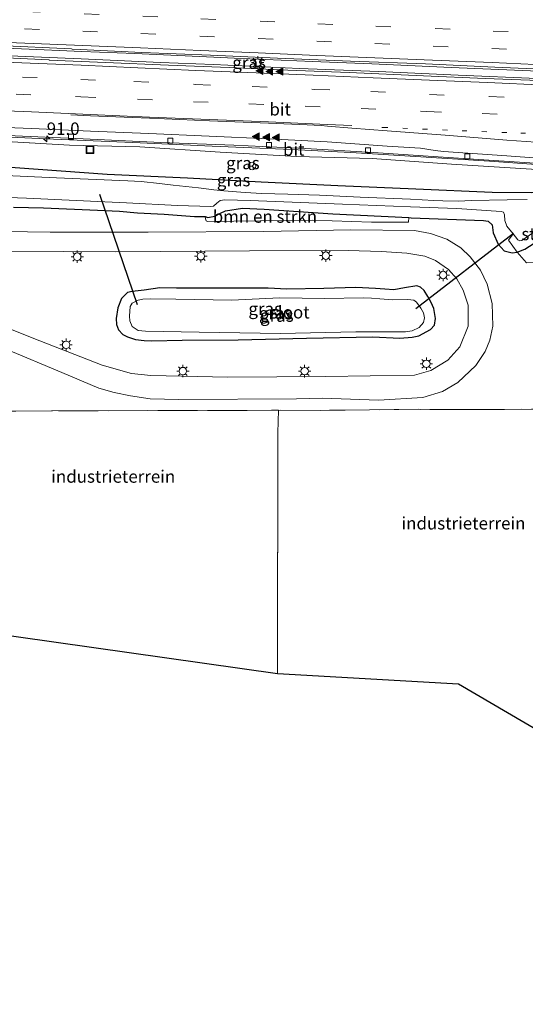
# Model space of a CAD drawing. Units: metres. Extents: x 160000 to 170006, y 449998 to 456250.
# Drawn here: x 165838 to 165940, y 450305 to 450504 of the extents above; entities that cross this region are included whole.
import ezdxf
from ezdxf.enums import TextEntityAlignment as Align

# ---------------------------------------------------------------- set-up
doc = ezdxf.new("R2010")
doc.units = ezdxf.units.M
for name, pattern in [('IE-TERREINAFSCHEIDING', [10, 8, -2]), ('VW-1-3_STREEP', [4, 1, -3]), ('VW-3-9_STREEP', [12, 3, -9])]:
    doc.linetypes.add(name, pattern=pattern)
doc.layers.get('0').update_dxf_attribs({"lineweight": 25})
for name, color, linetype, lineweight in [('B-ME-AM-KILOMETR-S-B1', 7, 'Continuous', 18), ('B-ME-BV-GELEIDECONSTRUCTIE-GELEIDERAIL-L-B1', 213, 'BV-GELEIDERAIL', 18), ('B-ME-GR-BOMENSTRUIKEN-GV-B6', 93, 'Continuous', 18), ('B-ME-GR-STRUIKEN-GV-B6', 93, 'Continuous', 18), ('B-ME-GW-KRUINLIJN-L-B1', 93, 'Continuous', 18), ('B-ME-IE-GRASLAND-GV-B6', 93, 'Continuous', 18), ('B-ME-IE-GRONDWERKLIJN-GROND_INGERICHT-GV-B6', 253, 'Continuous', 18), ('B-ME-IE-INRICHTINGSELEMENT-S-B1', 253, 'Continuous', 18), ('B-ME-IE-MEUBILAIR_WEGMEUBILAIR-LICHTMAST-S-B1', 8, 'Continuous', 18), ('B-ME-IE-TERREINAFSCHEIDING-RASTERHEKWERK-L-B1', 8, 'IE-TERREINAFSCHEIDING', 18), ('B-ME-OG-WATER-GV-B6', 153, 'Continuous', 18), ('B-ME-VH-VERH_SOORT-BITUMEN-GV-B6', 8, 'IE-TERREINAFSCHEIDING-NATUURLIJK-HOUTWAL', 18), ('B-ME-VV-KOLK-S-B1', 8, 'Continuous', 18), ('B-ME-VW-MARKERING-13STREEP-045-L-B1', 255, 'VW-1-3_STREEP', 18), ('B-ME-VW-MARKERING-39STREEP-015-L-B1', 255, 'VW-3-9_STREEP', 18), ('B-ME-VW-MARKERING-STREEP-015-L-B1', 7, 'Continuous', 18), ('B-ME-VW-MARKERING-VLAKMARK-S-B1', 7, 'Continuous', 18), ('B-ME-VW-MEUBILAIR_WEGMEUBILAIR-RONA-S-B1', 8, 'Continuous', 18)]:
    doc.layers.add(name, color=color, linetype=linetype, lineweight=lineweight)
for name, color, linetype in [('B-ME-GW-INSTEEKWATERGANG-L-B1', 10, 'Continuous'), ('B-ME-KG-KADASTRAAL-OPNAMEDTMGRENS-L-B1', 10, 'Continuous'), ('B-ME-KW-DUIKER-L-B1', 10, 'Continuous')]:
    doc.layers.add(name, color=color, linetype=linetype)
doc.styles.add('NLCS-ISO', font='NLCS-ISO.TTF')
doc.linetypes.add('BV-GELEIDERAIL', pattern='A,10,-3,[108,NLCS.SHX,S=1,R=0,X=0,Y=0],-3', length=16)
doc.linetypes.add('IE-TERREINAFSCHEIDING-NATUURLIJK-HOUTWAL', pattern='A,7,-1.5,[67,NLCS.SHX,S=0.75,R=45,X=0,Y=0],-1.5,7,-1.5,[70,NLCS.SHX,S=0.75,R=0,X=0,Y=0],-1.5', length=20)

# ---------------------------------------------------------------- blocks, each defined once
blk = doc.blocks.new('hecto')
for p, q in [((0, 0.625), (-0.625, 0)), ((0, -0.625), (0, 0.625)), ((-0.625, 0), (0.625, 0)), ((0.625, 0), (0, -0.625))]:
    blk.add_line(p, q)
blk = doc.blocks.new('verfsymbol')
for color in [252, 253]:
    blk.add_hatch(color=color).paths.add_polyline_path([(0.75, -0.625), (0, 0.75), (-0.75, -0.625)])
blk.add_lwpolyline([(0.75, -0.625), (0, 0.75), (-0.75, -0.625)], close=True)
blk = doc.blocks.new('lantaarnpaal')
for p, q in [((-0.75, 0), (-1.25, 0)), ((-0.88, 0.88), (-0.53, 0.53)), ((0, 0.75), (0, 1.25)), ((0.53, 0.53), (0.88, 0.88)), ((0.75, 0), (1.25, 0)), ((-0.53, -0.53), (-0.88, -0.88)), ((0, -0.75), (0, -1.25)), ((0.53, -0.53), (0.88, -0.88))]:
    blk.add_line(p, q)
blk.add_circle((0, 0), 0.75)
blk = doc.blocks.new('kolk')
blk.add_lwpolyline([(-0.5, -0.5), (0.5, -0.5), (0.5, 0.5), (-0.5, 0.5)], close=True)
blk = doc.blocks.new('put')
for p, q in [((0.75, 0.75), (-0.75, 0.75)), ((-0.75, 0.75), (-0.75, -0.75)), ((0.75, -0.75), (0.75, 0.75)), ((-0.75, -0.75), (0.75, -0.75))]:
    blk.add_line(p, q)
blk.add_lwpolyline([(-0.625, 0.625), (0.625, 0.625), (0.625, -0.625), (-0.625, -0.625)], close=True)
blk = doc.blocks.new('wegwijzer')
for q in [(-0.53, -0.53), (0, 0.75), (0.53, -0.53)]:
    blk.add_line((0, 0), q)
blk.add_circle((0, 0), 0.75)

msp = doc.modelspace()

# ---------------------------------------------------------------- linework, layer by layer
at = {"layer": 'B-ME-BV-GELEIDECONSTRUCTIE-GELEIDERAIL-L-B1'}
msp.add_line((165877.049, 450494.539, 8.139), (165894.359, 450493.766, 8.158), dxfattribs=at)
for points in [[(165850.57, 450497.147, 8.127), (165838.421, 450497.709, 8.144), (165822.49, 450498.358, 8.13), (165802.523, 450499.177, 8.141), (165786.551, 450499.882, 8.128), (165770.536, 450500.512, 8.133)], [(165818.497, 450497.021, 8.126), (165834.441, 450496.326, 8.15), (165850.421, 450495.659, 8.137), (165866.403, 450494.979, 8.162), (165877.049, 450494.539, 8.139)], [(165877.172, 450496.012, 8.158), (165861.218, 450496.749, 8.145), (165850.57, 450497.147, 8.127)], [(165897.005, 450495.17, 8.128), (165881.21, 450495.83, 8.169), (165877.172, 450496.012, 8.158)], [(165956.875, 450492.599, 8.138), (165940.927, 450493.243, 8.174), (165924.922, 450493.917, 8.178), (165908.973, 450494.647, 8.129), (165897.005, 450495.17, 8.128)], [(165894.359, 450493.766, 8.158), (165910.314, 450493.105, 8.17), (165926.304, 450492.412, 8.175), (165942.258, 450491.716, 8.162), (165952.923, 450491.26, 8.182)], [(165828.867, 450480.243, 7.761), (165844.832, 450479.539, 7.739), (165860.801, 450478.841, 7.759), (165876.771, 450478.129, 7.744), (165892.75, 450477.45, 7.753), (165904.704, 450476.852, 7.745), (165916.67, 450476.104, 7.751), (165932.624, 450475.064, 7.743), (165948.596, 450473.979, 7.724), (165952.568, 450473.695, 7.695)]]:
    msp.add_polyline3d(points, dxfattribs=at)
at = {"layer": 'B-ME-GR-BOMENSTRUIKEN-GV-B6'}
msp.add_polyline3d([(165875.373, 450463.958, 6.634), (165875.926, 450463.788, 6.478), (165877.327, 450464.03, 6.478), (165878.477, 450464.644, 6.499), (165879.509, 450465.101, 6.511), (165882.898, 450465.635, 6.547), (165887.272, 450465.459, 6.529), (165901.088, 450464.512, 6.763), (165916.417, 450463.734, 6.964), (165916.363, 450462.802, 7.135), (165908.852, 450462.836, 7.105), (165897.023, 450463.234, 6.943), (165875.897, 450462.94, 6.736), (165875.57, 450463.068, 6.739), (165875.43, 450463.49, 6.691), (165875.373, 450463.958, 6.634)], dxfattribs=at)
at = {"layer": 'B-ME-GR-STRUIKEN-GV-B6'}
for points in [[(165936.4492, 450459.1921, 5.923), (165937.3944, 450460.4495, 5.074), (165938.362, 450459.262, 5.074), (165938.742, 450459.092, 5.074), (165939.178, 450459.103, 5.074), (165942.909, 450461.719, 5.074), (165944.614, 450462.737, 5.074), (165945.656, 450462.837, 5.074), (165947.163, 450462.833, 5.074), (165953.381, 450462.659, 5.074), (165953.331, 450461.337, 6.06), (165948.204, 450461.546, 6.244), (165946.9, 450461.424, 6.244), (165946.188, 450461.256, 6.247), (165944.685, 450460.447, 6.346), (165942.359, 450459.092, 6.448), (165939.746, 450457.414, 6.709), (165938.185, 450456.802, 6.772), (165936.4492, 450459.1921, 5.923)], [(165938.185, 450456.802, 6.772), (165939.746, 450457.414, 6.709), (165942.359, 450459.092, 6.448), (165944.685, 450460.447, 6.346), (165946.188, 450461.256, 6.247), (165946.9, 450461.424, 6.244), (165948.204, 450461.546, 6.244), (165953.331, 450461.337, 6.06), (165953.4409, 450459.2025, 6.5094), (165949.6773, 450458.4224, 6.5094), (165947.7551, 450456.6428, 6.5094), (165947.5535, 450454.7211, 6.5094), (165940.1123, 450454.6224, 6.7049), (165938.185, 450456.802, 6.772)]]:
    msp.add_polyline3d(points, dxfattribs=at)
at = {"layer": 'B-ME-GW-INSTEEKWATERGANG-L-B1'}
for points in [[(165808.168, 450474.554, 6.105), (165821.671, 450474.461, 6.411), (165837.126, 450473.793, 6.506), (165855.696, 450472.488, 6.426), (165871.825, 450471.735, 6.5), (165886.654, 450470.922, 6.337), (165902.092, 450470.207, 6.445), (165917.797, 450469.504, 6.531), (165933.206, 450468.866, 6.363), (165941.174, 450468.765, 6.367), (165947.403, 450468.944, 6.499), (165955.848, 450468.38, 6.46), (165970.828, 450468.608, 6.565), (165986.437, 450467.737, 6.595), (166002.173, 450466.977, 6.538), (166016.528, 450466.227, 6.668), (166032.599, 450465.982, 6.51), (166051.254, 450464.678, 6.483), (166067.993, 450464.263, 6.488), (166085.144, 450463.348, 6.353), (166101.507, 450462.639, 6.4), (166117.16, 450462.089, 6.532), (166131.402, 450461.113, 6.425)], [(165836.838, 450465.863, 6.418), (165842.877, 450465.712, 6.454), (165853.722, 450465.23, 6.511), (165858.169, 450465.006, 6.547), (165861.775, 450464.709, 6.541), (165867.118, 450464.395, 6.547), (165873.253, 450463.962, 6.553), (165875.373, 450463.958, 6.634), (165875.926, 450463.788, 6.478), (165877.327, 450464.03, 6.478), (165878.477, 450464.644, 6.499), (165879.509, 450465.101, 6.511), (165882.898, 450465.635, 6.547), (165887.272, 450465.459, 6.529), (165901.088, 450464.512, 6.763), (165916.417, 450463.734, 6.964), (165916.892, 450463.703, 7.012), (165931.418, 450463.177, 6.886), (165932.4, 450462.998, 6.913), (165933.185, 450462.307, 6.961), (165933.4, 450460.704, 7.006), (165934.396, 450458.415, 6.979), (165935.608, 450457.075, 6.889), (165937.189, 450456.679, 6.796), (165938.185, 450456.802, 6.772), (165939.746, 450457.414, 6.709), (165942.359, 450459.092, 6.448)], [(165869.591, 450449.54, 5.968), (165866.242, 450449.589, 6.034), (165863.08, 450449.124, 6.025), (165860.709, 450448.836, 5.959), (165859.782, 450448.633, 5.947), (165858.58, 450447.465, 5.899), (165857.823, 450445.583, 5.92), (165857.443, 450443.421, 6.013), (165857.566, 450442.226, 6.064), (165857.946, 450441.148, 6.103), (165858.839, 450440.212, 6.088), (165859.74, 450439.72, 6.088), (165861.383, 450439.22, 6.091), (165863.081, 450439.018, 6.1), (165864.626, 450438.958, 6.1), (165870.785, 450439.045, 6.094), (165882.036, 450439.146, 5.974), (165895.814, 450439.475, 5.983), (165909.129, 450439.735, 5.956), (165914.568, 450439.5, 5.92), (165917.054, 450439.675, 5.902), (165918.416, 450439.949, 5.926), (165920.74, 450441.194, 5.944), (165921.565, 450442.114, 5.944), (165921.772, 450443.426, 5.95), (165921.466, 450445.434, 5.968), (165920.908, 450446.666, 5.998), (165920.21, 450447.892, 6.031), (165919.485, 450449.066, 6.031), (165918.748, 450449.769, 6.028), (165917.992, 450450.035, 5.983), (165915.507, 450449.59, 5.959), (165913.38, 450449.214, 5.935), (165911.563, 450449.316, 5.962), (165909.694, 450449.503, 6.004), (165905.761, 450449.649, 5.998), (165899.28, 450449.491, 5.962), (165891.827, 450449.304, 5.938), (165888.077, 450449.551, 6.007), (165884.84, 450449.551, 6.037), (165869.591, 450449.54, 5.968)]]:
    msp.add_polyline3d(points, dxfattribs=at)
at = {"layer": 'B-ME-GW-KRUINLIJN-L-B1'}
msp.add_polyline3d([(165831.835, 450479.223, 7.029), (165848.069, 450478.281, 7.049), (165862.228, 450477.994, 6.99), (165878.441, 450476.886, 7.097), (165893.839, 450476.02, 7.109), (165909.042, 450475.662, 7.112), (165924.969, 450474.503, 7.085), (165941.115, 450473.476, 7.027), (165946.105, 450472.841, 6.908), (165956.952, 450471.268, 6.899), (165967.604, 450469.856, 6.742), (165970.828, 450468.608, 6.565)], dxfattribs=at)
at = {"layer": 'B-ME-IE-GRASLAND-GV-B6'}
for points in [[(165833.712, 450498.364, 7.382), (165848.458, 450497.713, 7.389), (165848.637, 450497.659, 7.402), (165850.222, 450497.534, 7.38), (165862.61, 450496.982, 7.375), (165876.442, 450496.398, 7.373), (165889.969, 450495.835, 7.381), (165904.641, 450495.234, 7.392), (165919.774, 450494.656, 7.412), (165933.707, 450494.021, 7.421), (165947.865, 450493.437, 7.416), (165962.027, 450492.833, 7.406), (165976.07, 450492.205, 7.396), (165990.322, 450491.624, 7.388), (166002.402, 450491.121, 7.382), (166015.975, 450490.549, 7.387), (166028.922, 450490.01, 7.367), (166042.847, 450489.412, 7.396), (166056.476, 450488.873, 7.427), (166071.791, 450488.228, 7.444), (166086.933, 450487.591, 7.454), (166101.877, 450486.953, 7.472)], [(166095.95, 450484.949, 7.456), (166083.39, 450485.471, 7.456), (166070.706, 450486.01, 7.44), (166057.991, 450486.465, 7.408), (166045.327, 450486.952, 7.416), (166033.031, 450487.492, 7.396), (166020.568, 450488.012, 7.382), (166008.096, 450488.525, 7.39), (165994.801, 450489.105, 7.38), (165982.333, 450489.625, 7.384), (165969.764, 450490.134, 7.372), (165957.088, 450490.677, 7.344), (165944.29, 450491.237, 7.366), (165931.756, 450491.746, 7.368), (165919.331, 450492.264, 7.381), (165904.369, 450492.912, 7.367), (165892.035, 450493.433, 7.361), (165880.197, 450493.934, 7.368), (165868.011, 450494.43, 7.368), (165855.349, 450494.968, 7.351), (165843.974, 450495.393, 7.353), (165843.981, 450495.51, 7.357), (165839.655, 450495.701, 7.362), (165832.53, 450496.014, 7.372)], [(165835.621, 450480.25, 7.04), (165850.827, 450479.558, 7.067), (165866.444, 450478.874, 7.072), (165881.136, 450478.289, 7.08), (165895.567, 450477.623, 7.074), (165909.224, 450476.832, 7.084), (165922.286, 450475.982, 7.072), (165937.594, 450474.945, 7.071), (165952.452, 450474.009, 7.05), (165965.83, 450473.099, 7.044), (165980.782, 450472.104, 7.093), (165996.17, 450471.09, 7.056), (166009.37, 450470.538, 7.037), (166023.024, 450469.957, 7.052), (166037.315, 450469.315, 7.049), (166051.974, 450468.729, 7.076), (166065.724, 450468.128, 7.085), (166080.715, 450467.512, 7.065), (166095.865, 450466.858, 7.054)], [(165831.835, 450479.223, 7.029), (165848.069, 450478.281, 7.049), (165862.228, 450477.994, 6.99), (165878.441, 450476.886, 7.097), (165893.839, 450476.02, 7.109), (165909.042, 450475.662, 7.112), (165924.969, 450474.503, 7.085), (165941.115, 450473.476, 7.027), (165946.105, 450472.841, 6.908), (165956.952, 450471.268, 6.899), (165967.604, 450469.856, 6.742), (165970.828, 450468.608, 6.565)], [(166101.507, 450462.639, 6.4), (166085.144, 450463.348, 6.353), (166067.993, 450464.263, 6.488), (166051.254, 450464.678, 6.483), (166032.599, 450465.982, 6.51), (166016.528, 450466.227, 6.668), (166002.173, 450466.977, 6.538), (165986.437, 450467.737, 6.595), (165970.828, 450468.608, 6.565), (165967.604, 450469.856, 6.742), (165956.952, 450471.268, 6.899), (165946.105, 450472.841, 6.908), (165941.115, 450473.476, 7.027), (165924.969, 450474.503, 7.085), (165909.042, 450475.662, 7.112), (165893.839, 450476.02, 7.109), (165878.441, 450476.886, 7.097), (165862.228, 450477.994, 6.99), (165848.069, 450478.281, 7.049), (165831.835, 450479.223, 7.029)], [(165940.194, 450467.368, 5.074), (165936.183, 450467.292, 5.074), (165929.006, 450467.199, 5.074), (165926.352, 450467.062, 5.074), (165923.232, 450467.14, 5.074), (165921.44, 450467.166, 5.074), (165916.737, 450467.419, 5.074), (165906.593, 450467.832, 5.074), (165898.424, 450468.256, 5.074), (165892.006, 450468.442, 5.074), (165886.794, 450468.562, 5.074), (165883.48, 450468.804, 5.074), (165879.16, 450469.142, 5.074), (165877.133, 450469.35, 5.074), (165874.04, 450469.711, 5.074), (165868.97, 450470.296, 5.074), (165866.227, 450470.604, 5.074), (165862.532, 450471.008, 5.074), (165859.825, 450471.107, 5.074), (165845.469, 450471.77, 5.074), (165832.159, 450472.326, 5.047)], [(165970.828, 450468.608, 6.565), (165955.848, 450468.38, 6.46), (165947.403, 450468.944, 6.499), (165941.174, 450468.765, 6.367), (165933.206, 450468.866, 6.363), (165917.797, 450469.504, 6.531), (165902.092, 450470.207, 6.445), (165886.654, 450470.922, 6.337), (165871.825, 450471.735, 6.5), (165855.696, 450472.488, 6.426), (165837.126, 450473.793, 6.506)], [(165837.126, 450473.793, 6.506), (165855.696, 450472.488, 6.426), (165871.825, 450471.735, 6.5), (165886.654, 450470.922, 6.337), (165902.092, 450470.207, 6.445), (165917.797, 450469.504, 6.531), (165933.206, 450468.866, 6.363), (165941.174, 450468.765, 6.367), (165947.403, 450468.944, 6.499), (165955.848, 450468.38, 6.46), (165970.828, 450468.608, 6.565), (165986.437, 450467.737, 6.595), (166002.173, 450466.977, 6.538), (166016.528, 450466.227, 6.668), (166032.599, 450465.982, 6.51), (166051.254, 450464.678, 6.483), (166067.993, 450464.263, 6.488), (166085.144, 450463.348, 6.353), (166101.507, 450462.639, 6.4)], [(165833.976, 450467.876, 5.083), (165839.425, 450467.632, 5.083), (165849.398, 450467.174, 5.083), (165859.583, 450466.731, 5.083), (165869.852, 450466.192, 5.083), (165876.503, 450465.962, 5.08), (165877.075, 450466.033, 5.08), (165877.724, 450466.62, 5.08), (165878.431, 450467.153, 5.08), (165879.323, 450467.324, 5.077), (165884.478, 450467.205, 5.074), (165903.015, 450466.429, 5.074), (165916.763, 450465.931, 5.074), (165926.061, 450465.538, 5.074), (165934.982, 450464.94, 5.074), (165935.464, 450464.85, 5.074), (165935.686, 450464.324, 5.074), (165935.756, 450463.164, 5.074), (165936.118, 450462.016, 5.074), (165937.3944, 450460.4495, 5.074)], [(165937.3944, 450460.4495, 5.074), (165936.4492, 450459.1921, 5.923), (165938.185, 450456.802, 6.772), (165937.189, 450456.679, 6.796), (165935.608, 450457.075, 6.889), (165934.396, 450458.415, 6.979), (165933.4, 450460.704, 7.006), (165933.185, 450462.307, 6.961), (165932.4, 450462.998, 6.913), (165931.418, 450463.177, 6.886), (165916.892, 450463.703, 7.012), (165916.417, 450463.734, 6.964), (165901.088, 450464.512, 6.763), (165887.272, 450465.459, 6.529), (165882.898, 450465.635, 6.547), (165879.509, 450465.101, 6.511), (165878.477, 450464.644, 6.499), (165877.327, 450464.03, 6.478), (165875.926, 450463.788, 6.478), (165875.373, 450463.958, 6.634), (165873.253, 450463.962, 6.553), (165867.118, 450464.395, 6.547), (165861.775, 450464.709, 6.541), (165858.169, 450465.006, 6.547), (165853.722, 450465.23, 6.511), (165842.877, 450465.712, 6.454), (165836.838, 450465.863, 6.418)], [(165836.838, 450465.863, 6.418), (165842.877, 450465.712, 6.454), (165853.722, 450465.23, 6.511), (165858.169, 450465.006, 6.547), (165861.775, 450464.709, 6.541), (165867.118, 450464.395, 6.547), (165873.253, 450463.962, 6.553), (165875.373, 450463.958, 6.634), (165875.43, 450463.49, 6.691), (165875.57, 450463.068, 6.739), (165875.897, 450462.94, 6.736), (165897.023, 450463.234, 6.943), (165908.852, 450462.836, 7.105), (165916.363, 450462.802, 7.135), (165916.417, 450463.734, 6.964), (165916.892, 450463.703, 7.012), (165931.418, 450463.177, 6.886), (165932.4, 450462.998, 6.913), (165933.185, 450462.307, 6.961), (165933.4, 450460.704, 7.006), (165934.396, 450458.415, 6.979), (165935.608, 450457.075, 6.889), (165937.189, 450456.679, 6.796), (165938.185, 450456.802, 6.772), (165940.1123, 450454.6224, 6.7049)], [(165835.306, 450437.244, 6.503), (165846.558, 450432.552, 6.527), (165853.953, 450429.411, 6.547), (165857.047, 450428.518, 6.547), (165860.373, 450427.894, 6.547), (165864.304, 450427.251, 6.547), (165870.1, 450427.109, 6.547), (165893.756, 450427.284, 6.663), (165899.049, 450427.371, 6.733), (165910.284, 450427.005, 6.86), (165919.242, 450427.532, 6.923), (165923.183, 450428.755, 6.98), (165926.279, 450430.586, 6.98), (165929.913, 450433.982, 6.98), (165931.762, 450436.781, 6.97), (165932.716, 450439.074, 6.97), (165933.343, 450441.914, 6.963), (165933.154, 450446.481, 6.963), (165932.199, 450450.33, 6.963), (165930.804, 450453.157, 6.993), (165928.742, 450455.818, 6.993), (165926.84, 450457.657, 6.993), (165924.08, 450459.383, 6.957), (165920.782, 450460.547, 6.913), (165917.552, 450461.119, 6.9), (165904.717, 450461.291, 6.793), (165887.182, 450460.963, 6.723), (165863.928, 450460.817, 6.61), (165844.182, 450460.801, 6.55), (165830.398, 450460.991, 6.664)], [(165825.778, 450457.032, 6.583), (165857.319, 450456.861, 6.543), (165884.32, 450457.073, 6.397), (165904.191, 450457.118, 6.2), (165910.921, 450456.945, 6.11), (165916.022, 450456.603, 6.06), (165919.594, 450455.955, 6.043), (165921.775, 450455.133, 6.043), (165924.36, 450453.302, 6.043), (165926.076, 450451.423, 6.033), (165927.356, 450449.124, 6.033), (165928.333, 450446.142, 6.033), (165928.347, 450441.902, 6.047), (165926.662, 450437.763, 6.06), (165924.279, 450435.061, 6.09), (165920.85, 450432.945, 6.093), (165917.514, 450432.036, 6.093), (165899.702, 450431.779, 6.173), (165879.945, 450431.606, 6.28), (165864.451, 450431.982, 6.423), (165860.563, 450432.391, 6.44), (165854.625, 450434.069, 6.457), (165842.137, 450438.908, 6.53), (165829.886, 450443.793, 6.53)], [(165869.591, 450449.54, 5.968), (165866.242, 450449.589, 6.034), (165863.08, 450449.124, 6.025), (165860.709, 450448.836, 5.959), (165859.782, 450448.633, 5.947), (165858.58, 450447.465, 5.899), (165857.823, 450445.583, 5.92), (165857.443, 450443.421, 6.013), (165857.566, 450442.226, 6.064), (165857.946, 450441.148, 6.103), (165858.839, 450440.212, 6.088), (165859.74, 450439.72, 6.088), (165861.383, 450439.22, 6.091), (165863.081, 450439.018, 6.1), (165864.626, 450438.958, 6.1), (165870.785, 450439.045, 6.094), (165882.036, 450439.146, 5.974), (165895.814, 450439.475, 5.983), (165909.129, 450439.735, 5.956), (165914.568, 450439.5, 5.92), (165917.054, 450439.675, 5.902), (165918.416, 450439.949, 5.926), (165920.74, 450441.194, 5.944), (165921.565, 450442.114, 5.944), (165921.772, 450443.426, 5.95), (165921.466, 450445.434, 5.968), (165920.908, 450446.666, 5.998), (165920.21, 450447.892, 6.031), (165919.485, 450449.066, 6.031), (165918.748, 450449.769, 6.028), (165917.992, 450450.035, 5.983), (165915.507, 450449.59, 5.959), (165913.38, 450449.214, 5.935), (165911.563, 450449.316, 5.962), (165909.694, 450449.503, 6.004), (165905.761, 450449.649, 5.998), (165899.28, 450449.491, 5.962), (165891.827, 450449.304, 5.938), (165888.077, 450449.551, 6.007), (165884.84, 450449.551, 6.037), (165869.591, 450449.54, 5.968)], [(165918.748, 450449.769, 6.028), (165919.485, 450449.066, 6.031), (165920.21, 450447.892, 6.031), (165920.908, 450446.666, 5.998), (165921.466, 450445.434, 5.968), (165921.772, 450443.426, 5.95), (165921.565, 450442.114, 5.944), (165920.74, 450441.194, 5.944), (165918.416, 450439.949, 5.926), (165917.054, 450439.675, 5.902), (165914.568, 450439.5, 5.92), (165909.129, 450439.735, 5.956), (165895.814, 450439.475, 5.983), (165882.036, 450439.146, 5.974), (165870.785, 450439.045, 6.094), (165864.626, 450438.958, 6.1), (165863.081, 450439.018, 6.1), (165861.383, 450439.22, 6.091), (165859.74, 450439.72, 6.088), (165858.839, 450440.212, 6.088), (165857.946, 450441.148, 6.103), (165857.566, 450442.226, 6.064), (165857.443, 450443.421, 6.013), (165857.823, 450445.583, 5.92), (165858.58, 450447.465, 5.899), (165859.782, 450448.633, 5.947), (165860.709, 450448.836, 5.959), (165863.08, 450449.124, 6.025), (165866.242, 450449.589, 6.034), (165869.591, 450449.54, 5.968), (165884.84, 450449.551, 6.037), (165888.077, 450449.551, 6.007), (165891.827, 450449.304, 5.938), (165899.28, 450449.491, 5.962), (165905.761, 450449.649, 5.998), (165909.694, 450449.503, 6.004), (165911.563, 450449.316, 5.962), (165913.38, 450449.214, 5.935), (165915.507, 450449.59, 5.959), (165917.992, 450450.035, 5.983), (165918.748, 450449.769, 6.028)], [(165890.387, 450447.593, 4.945), (165880.737, 450447.133, 4.945), (165869.488, 450447.301, 4.945), (165864.334, 450447.386, 4.945), (165862.874, 450447.32, 4.945), (165861.915, 450447.095, 4.945), (165860.724, 450446.509, 4.945), (165860.307, 450445.856, 4.945), (165860.133, 450443.919, 4.945), (165860.212, 450442.988, 4.945), (165860.68, 450441.838, 4.945), (165861.918, 450440.987, 4.945), (165863.362, 450440.892, 4.945), (165874.217, 450440.67, 4.945), (165890.581, 450440.445, 4.945), (165905.744, 450440.756, 4.945), (165913.475, 450440.772, 4.945), (165915.704, 450440.741, 4.945), (165917.08, 450440.978, 4.945), (165918.456, 450441.645, 4.945), (165919.343, 450442.66, 4.945), (165919.535, 450443.563, 4.945), (165919.339, 450444.588, 4.945), (165918.824, 450445.507, 4.945), (165917.969, 450446.689, 4.945), (165917.419, 450447.132, 4.945), (165916.198, 450447.232, 4.945), (165913.082, 450447.203, 4.945), (165910.551, 450447.397, 4.945), (165908.89, 450447.525, 4.945), (165907.211, 450447.567, 4.945), (165899.456, 450447.486, 4.945), (165890.387, 450447.593, 4.945)], [(165918.44, 450425.155, 7.12), (165898.584, 450424.938, 6.733), (165890.18, 450424.963, 6.643), (165888.758, 450424.967, 6.63), (165883.882, 450424.952, 6.603), (165844.659, 450424.832, 6.547), (165844.448, 450424.831, 6.567), (165830.053, 450424.735, 6.61)], [(165949.068, 450425.262, 6.373), (165935.686, 450425.153, 7.045), (165928.652, 450425.095, 7.097), (165918.44, 450425.155, 7.12)]]:
    msp.add_polyline3d(points, dxfattribs=at)
at = {"layer": 'B-ME-IE-GRONDWERKLIJN-GROND_INGERICHT-GV-B6'}
for points in [[(165830.127, 450380.44, 6.693), (165830.21, 450416.985, 6.517), (165830.205, 450420.065, 6.58), (165830.053, 450424.735, 6.61), (165844.448, 450424.831, 6.567), (165844.659, 450424.832, 6.547), (165883.882, 450424.952, 6.603), (165888.758, 450424.967, 6.63), (165890.18, 450424.963, 6.643), (165890.018, 450420.433, 6.62), (165889.958, 450372.014, 6.79), (165830.127, 450380.44, 6.693)], [(165889.958, 450372.014, 6.79), (165890.018, 450420.433, 6.62), (165890.18, 450424.963, 6.643), (165898.584, 450424.938, 6.733), (165918.44, 450425.155, 7.12), (165928.652, 450425.095, 7.097), (165935.686, 450425.153, 7.045), (165949.068, 450425.262, 6.373), (165949.685, 450425.205, 6.367), (165949.812, 450420.391, 6.514), (165949.921, 450407.176, 6.607), (165949.849, 450401.273, 6.571), (165949.989, 450373.87, 6.434), (165949.952, 450368.696, 6.434), (165949.676, 450356.298, 6.465), (165926.39, 450369.918, 6.799), (165889.958, 450372.014, 6.79)]]:
    msp.add_polyline3d(points, dxfattribs=at)
at = {"layer": 'B-ME-IE-TERREINAFSCHEIDING-RASTERHEKWERK-L-B1'}
for points in [[(165949.685, 450425.205, 6.367), (165949.068, 450425.262, 6.373), (165935.686, 450425.153, 7.045), (165928.652, 450425.095, 7.097), (165918.44, 450425.155, 7.12), (165898.584, 450424.938, 6.733), (165890.18, 450424.963, 6.643), (165888.758, 450424.967, 6.63), (165883.882, 450424.952, 6.603), (165844.659, 450424.832, 6.547), (165844.448, 450424.831, 6.567), (165830.053, 450424.735, 6.61), (165829.979, 450426.949, 6.63), (165824.271, 450426.936, 6.527)], [(165890.18, 450424.963, 6.643), (165890.018, 450420.433, 6.62), (165889.958, 450372.014, 6.79)]]:
    msp.add_polyline3d(points, dxfattribs=at)
at = {"layer": 'B-ME-KG-KADASTRAAL-OPNAMEDTMGRENS-L-B1'}
msp.add_polyline3d([(165598.508, 450418.394, 6.419), (165643.271, 450416.688, 6.423), (165641.059, 450369.387, 7), (165703.785, 450376.308, 6.897), (165729.782, 450376.348, 6.898), (165730.063, 450305.428, 6.946), (165765.872, 450305.826, 6.874), (165765.763, 450377.692, 6.937), (165816.231, 450382.397, 6.509), (165818.745, 450382.043, 6.533), (165825.921, 450381.032, 6.49), (165828.132, 450380.721, 6.58), (165830.127, 450380.44, 6.693), (165889.958, 450372.014, 6.79), (165926.39, 450369.918, 6.799), (165949.676, 450356.298, 6.465), (165954.281, 450355.059, 6.352), (165958.847, 450353.83, 6.361)], dxfattribs=at)
at = {"layer": 'B-ME-KW-DUIKER-L-B1'}
for p, q in [((165861.749, 450446.151, 5.487), (165854.157, 450468.39, 5.487)), ((165917.837, 450445.426, 5.563), (165937.49, 450460.587, 5.493))]:
    msp.add_line(p, q, dxfattribs=at)
at = {"layer": 'B-ME-OG-WATER-GV-B6'}
for points in [[(165832.159, 450472.326, 5.047), (165845.469, 450471.77, 5.074), (165859.825, 450471.107, 5.074), (165862.532, 450471.008, 5.074), (165866.227, 450470.604, 5.074), (165868.97, 450470.296, 5.074), (165874.04, 450469.711, 5.074), (165877.133, 450469.35, 5.074), (165879.16, 450469.142, 5.074), (165883.48, 450468.804, 5.074), (165886.794, 450468.562, 5.074), (165892.006, 450468.442, 5.074), (165898.424, 450468.256, 5.074), (165906.593, 450467.832, 5.074), (165916.737, 450467.419, 5.074), (165921.44, 450467.166, 5.074), (165923.232, 450467.14, 5.074), (165926.352, 450467.062, 5.074), (165929.006, 450467.199, 5.074), (165936.183, 450467.292, 5.074), (165940.194, 450467.368, 5.074)], [(165937.3944, 450460.4495, 5.074), (165936.118, 450462.016, 5.074), (165935.756, 450463.164, 5.074), (165935.686, 450464.324, 5.074), (165935.464, 450464.85, 5.074), (165934.982, 450464.94, 5.074), (165926.061, 450465.538, 5.074), (165916.763, 450465.931, 5.074), (165903.015, 450466.429, 5.074), (165884.478, 450467.205, 5.074), (165879.323, 450467.324, 5.077), (165878.431, 450467.153, 5.08), (165877.724, 450466.62, 5.08), (165877.075, 450466.033, 5.08), (165876.503, 450465.962, 5.08), (165869.852, 450466.192, 5.083), (165859.583, 450466.731, 5.083), (165849.398, 450467.174, 5.083), (165839.425, 450467.632, 5.083), (165833.976, 450467.876, 5.083)], [(165942.909, 450461.719, 5.074), (165939.178, 450459.103, 5.074), (165938.742, 450459.092, 5.074), (165938.362, 450459.262, 5.074), (165937.3944, 450460.4495, 5.074)], [(165890.387, 450447.593, 4.945), (165899.456, 450447.486, 4.945), (165907.211, 450447.567, 4.945), (165908.89, 450447.525, 4.945), (165910.551, 450447.397, 4.945), (165913.082, 450447.203, 4.945), (165916.198, 450447.232, 4.945), (165917.419, 450447.132, 4.945), (165917.969, 450446.689, 4.945), (165918.824, 450445.507, 4.945), (165919.339, 450444.588, 4.945), (165919.535, 450443.563, 4.945), (165919.343, 450442.66, 4.945), (165918.456, 450441.645, 4.945), (165917.08, 450440.978, 4.945), (165915.704, 450440.741, 4.945), (165913.475, 450440.772, 4.945), (165905.744, 450440.756, 4.945), (165890.581, 450440.445, 4.945), (165874.217, 450440.67, 4.945), (165863.362, 450440.892, 4.945), (165861.918, 450440.987, 4.945), (165860.68, 450441.838, 4.945), (165860.212, 450442.988, 4.945), (165860.133, 450443.919, 4.945), (165860.307, 450445.856, 4.945), (165860.724, 450446.509, 4.945), (165861.915, 450447.095, 4.945), (165862.874, 450447.32, 4.945), (165864.334, 450447.386, 4.945), (165869.488, 450447.301, 4.945), (165880.737, 450447.133, 4.945), (165890.387, 450447.593, 4.945)]]:
    msp.add_polyline3d(points, dxfattribs=at)
at = {"layer": 'B-ME-VH-VERH_SOORT-BITUMEN-GV-B6'}
for points in [[(165850.222, 450497.534, 7.38), (165848.637, 450497.659, 7.402), (165848.458, 450497.713, 7.389), (165833.712, 450498.364, 7.382)], [(165832.53, 450496.014, 7.372), (165839.655, 450495.701, 7.362), (165843.981, 450495.51, 7.357), (165843.974, 450495.393, 7.353), (165855.349, 450494.968, 7.351), (165868.011, 450494.43, 7.368)], [(166101.877, 450486.953, 7.472), (166086.933, 450487.591, 7.454), (166071.791, 450488.228, 7.444), (166056.476, 450488.873, 7.427), (166042.847, 450489.412, 7.396), (166028.922, 450490.01, 7.367), (166015.975, 450490.549, 7.387), (166002.402, 450491.121, 7.382), (165990.322, 450491.624, 7.388), (165976.07, 450492.205, 7.396), (165962.027, 450492.833, 7.406), (165947.865, 450493.437, 7.416), (165933.707, 450494.021, 7.421), (165919.774, 450494.656, 7.412), (165904.641, 450495.234, 7.392), (165889.969, 450495.835, 7.381), (165876.442, 450496.398, 7.373), (165862.61, 450496.982, 7.375), (165850.222, 450497.534, 7.38)], [(165868.011, 450494.43, 7.368), (165880.197, 450493.934, 7.368), (165892.035, 450493.433, 7.361), (165904.369, 450492.912, 7.367), (165919.331, 450492.264, 7.381), (165931.756, 450491.746, 7.368), (165944.29, 450491.237, 7.366), (165957.088, 450490.677, 7.344), (165969.764, 450490.134, 7.372), (165982.333, 450489.625, 7.384), (165994.801, 450489.105, 7.38), (166008.096, 450488.525, 7.39), (166020.568, 450488.012, 7.382), (166033.031, 450487.492, 7.396), (166045.327, 450486.952, 7.416), (166057.991, 450486.465, 7.408), (166070.706, 450486.01, 7.44), (166083.39, 450485.471, 7.456), (166095.95, 450484.949, 7.456)], [(165947.806, 450475.281, 7.098), (165936.142, 450476.185, 7.106), (165923.358, 450477.07, 7.095), (165921.737, 450477.21, 7.106), (165918.73, 450477.699, 7.097), (165912.01, 450478.14, 7.107), (165899.95, 450478.997, 7.073), (165888.206, 450479.613, 7.073), (165876.17, 450480.131, 7.097), (165864.02, 450480.681, 7.09), (165852.313, 450481.147, 7.075), (165840.475, 450481.664, 7.087), (165828.338, 450482.151, 7.111)], [(165828.338, 450482.151, 7.111), (165840.475, 450481.664, 7.087), (165852.313, 450481.147, 7.075), (165864.02, 450480.681, 7.09), (165876.17, 450480.131, 7.097), (165888.206, 450479.613, 7.073), (165899.95, 450478.997, 7.073), (165912.01, 450478.14, 7.107), (165918.73, 450477.699, 7.097), (165921.737, 450477.21, 7.106), (165923.358, 450477.07, 7.095), (165936.142, 450476.185, 7.106), (165947.806, 450475.281, 7.098)], [(166095.865, 450466.858, 7.054), (166080.715, 450467.512, 7.065), (166065.724, 450468.128, 7.085), (166051.974, 450468.729, 7.076), (166037.315, 450469.315, 7.049), (166023.024, 450469.957, 7.052), (166009.37, 450470.538, 7.037), (165996.17, 450471.09, 7.056), (165980.782, 450472.104, 7.093), (165965.83, 450473.099, 7.044), (165952.452, 450474.009, 7.05), (165937.594, 450474.945, 7.071), (165922.286, 450475.982, 7.072), (165909.224, 450476.832, 7.084), (165895.567, 450477.623, 7.074), (165881.136, 450478.289, 7.08), (165866.444, 450478.874, 7.072), (165850.827, 450479.558, 7.067), (165835.621, 450480.25, 7.04)], [(165830.398, 450460.991, 6.664), (165844.182, 450460.801, 6.55), (165863.928, 450460.817, 6.61), (165887.182, 450460.963, 6.723), (165904.717, 450461.291, 6.793), (165917.552, 450461.119, 6.9), (165920.782, 450460.547, 6.913), (165924.08, 450459.383, 6.957), (165926.84, 450457.657, 6.993), (165928.742, 450455.818, 6.993), (165930.804, 450453.157, 6.993), (165932.199, 450450.33, 6.963), (165933.154, 450446.481, 6.963), (165933.343, 450441.914, 6.963), (165932.716, 450439.074, 6.97), (165931.762, 450436.781, 6.97), (165929.913, 450433.982, 6.98), (165926.279, 450430.586, 6.98), (165923.183, 450428.755, 6.98), (165919.242, 450427.532, 6.923), (165910.284, 450427.005, 6.86), (165899.049, 450427.371, 6.733), (165893.756, 450427.284, 6.663), (165870.1, 450427.109, 6.547), (165864.304, 450427.251, 6.547), (165860.373, 450427.894, 6.547), (165857.047, 450428.518, 6.547), (165853.953, 450429.411, 6.547), (165846.558, 450432.552, 6.527), (165835.306, 450437.244, 6.503)], [(165829.886, 450443.793, 6.53), (165842.137, 450438.908, 6.53), (165854.625, 450434.069, 6.457), (165860.563, 450432.391, 6.44), (165864.451, 450431.982, 6.423), (165879.945, 450431.606, 6.28), (165899.702, 450431.779, 6.173), (165917.514, 450432.036, 6.093), (165920.85, 450432.945, 6.093), (165924.279, 450435.061, 6.09), (165926.662, 450437.763, 6.06), (165928.347, 450441.902, 6.047), (165928.333, 450446.142, 6.033), (165927.356, 450449.124, 6.033), (165926.076, 450451.423, 6.033), (165924.36, 450453.302, 6.043), (165921.775, 450455.133, 6.043), (165919.594, 450455.955, 6.043), (165916.022, 450456.603, 6.06), (165910.921, 450456.945, 6.11), (165904.191, 450457.118, 6.2), (165884.32, 450457.073, 6.397), (165857.319, 450456.861, 6.543), (165825.778, 450457.032, 6.583)]]:
    msp.add_polyline3d(points, dxfattribs=at)
at = {"layer": 'B-ME-VW-MARKERING-13STREEP-045-L-B1'}
msp.add_polyline3d([(166145.3624, 450472.0472, 7.2826), (166139.42, 450472.302, 7.246), (166127.517, 450472.806, 7.256), (166115.93, 450473.279, 7.232), (166103.433, 450473.816, 7.254), (166091.469, 450474.311, 7.233), (166079.101, 450474.842, 7.216), (166066.899, 450475.347, 7.226), (166055.98, 450475.803, 7.226), (166044.089, 450476.284, 7.22), (166032.088, 450476.838, 7.207), (166019.716, 450477.322, 7.214), (166007.993, 450477.806, 7.196), (165996.022, 450478.368, 7.217), (165983.836, 450478.87, 7.18), (165972.119, 450479.36, 7.215), (165960.074, 450479.856, 7.211), (165947.914, 450480.419, 7.2), (165936.101, 450480.843, 7.196), (165924.159, 450481.331, 7.196), (165911.995, 450481.848, 7.193), (165908.581, 450481.975, 7.192)], dxfattribs=at)
at = {"layer": 'B-ME-VW-MARKERING-39STREEP-015-L-B1'}
for points in [[(165827.489, 450505.704, 7.276), (165839.148, 450505.225, 7.285), (165851.042, 450504.741, 7.277), (165862.839, 450504.244, 7.287), (165874.515, 450503.743, 7.286), (165886.455, 450503.239, 7.28), (165898.093, 450502.749, 7.295), (165909.78, 450502.247, 7.313), (165921.701, 450501.762, 7.306), (165933.392, 450501.279, 7.31), (165945.08, 450500.807, 7.288), (165956.032, 450500.316, 7.288), (165968.72, 450499.766, 7.276), (165980.565, 450499.253, 7.284), (165992.184, 450498.796, 7.289), (166003.994, 450498.319, 7.286), (166015.838, 450497.795, 7.298), (166027.595, 450497.297, 7.269), (166039.401, 450496.777, 7.283), (166051.366, 450496.284, 7.306), (166063.259, 450495.786, 7.327), (166074.818, 450495.302, 7.353), (166086.617, 450494.814, 7.365), (166098.535, 450494.332, 7.365)], [(165827.232, 450502.216, 7.368), (165839.028, 450501.725, 7.388), (165850.733, 450501.232, 7.381), (165862.466, 450500.752, 7.384), (165874.298, 450500.259, 7.385), (165886.088, 450499.752, 7.393), (165897.863, 450499.246, 7.383), (165909.574, 450498.756, 7.387), (165921.306, 450498.262, 7.4), (165933.082, 450497.748, 7.393), (165944.841, 450497.28, 7.388), (165956.661, 450496.789, 7.393), (165968.484, 450496.294, 7.376), (165980.275, 450495.772, 7.382), (165992.105, 450495.293, 7.379), (166003.893, 450494.769, 7.381), (166015.743, 450494.266, 7.372), (166027.536, 450493.786, 7.368), (166039.305, 450493.305, 7.395), (166054.029, 450492.684, 7.416), (166062.877, 450492.315, 7.426), (166074.669, 450491.793, 7.432), (166086.48, 450491.296, 7.461), (166101.213, 450490.679, 7.474)], [(165826.628, 450492.503, 7.342), (165838.592, 450492.022, 7.346), (165850.336, 450491.538, 7.373), (165861.049, 450491.097, 7.364), (165873.439, 450490.538, 7.354), (165884.891, 450490.087, 7.363), (165897.492, 450489.547, 7.334), (165908.726, 450489.109, 7.354), (165920.536, 450488.513, 7.349), (165932.593, 450488.085, 7.374), (165944.915, 450487.557, 7.364), (165955.576, 450487.125, 7.375), (165967.625, 450486.552, 7.377), (165979.971, 450486.062, 7.38), (165990.877, 450485.592, 7.372), (166003.346, 450485.071, 7.373), (166014.817, 450484.57, 7.34), (166026.904, 450484.109, 7.374), (166039.654, 450483.549, 7.37), (166050.553, 450483.116, 7.394), (166062.579, 450482.61, 7.416), (166074.252, 450482.107, 7.413), (166086.004, 450481.59, 7.453), (166098.428, 450481.141, 7.425)], [(165837.311, 450488.551, 7.311), (165850.395, 450488.062, 7.291), (165861.795, 450487.542, 7.294), (165873.013, 450487.051, 7.302), (165884.21, 450486.636, 7.276), (165895.54, 450486.129, 7.285), (165906.777, 450485.699, 7.308), (165919.998, 450485.082, 7.31), (165931.171, 450484.668, 7.298), (165943.469, 450484.109, 7.29), (165956.626, 450483.563, 7.281), (165968.832, 450483.078, 7.305), (165980.188, 450482.564, 7.287), (165991.402, 450482.115, 7.325), (166003.611, 450481.596, 7.345), (166014.93, 450481.13, 7.299), (166027.144, 450480.606, 7.3), (166039.319, 450480.065, 7.321), (166050.673, 450479.65, 7.313), (166062.837, 450479.1, 7.337), (166074.138, 450478.623, 7.321), (166086.321, 450478.086, 7.366), (166098.559, 450477.593, 7.374)]]:
    msp.add_polyline3d(points, dxfattribs=at)
at = {"layer": 'B-ME-VW-MARKERING-STREEP-015-L-B1'}
for points in [[(165827.403, 450499.335, 7.428), (165839.061, 450498.869, 7.467), (165850.739, 450498.376, 7.451), (165862.39, 450497.926, 7.44), (165874.427, 450497.373, 7.441), (165886.033, 450496.921, 7.461), (165897.858, 450496.385, 7.451), (165909.54, 450495.908, 7.47), (165921.178, 450495.411, 7.479), (165933.16, 450494.942, 7.476), (165944.735, 450494.419, 7.461), (165956.46, 450493.937, 7.478), (165968.356, 450493.415, 7.456), (165980.172, 450492.946, 7.453), (165991.983, 450492.422, 7.447), (166003.77, 450491.929, 7.458), (166015.734, 450491.383, 7.437), (166027.526, 450490.94, 7.441), (166039.255, 450490.424, 7.452), (166053.745, 450489.849, 7.484), (166062.819, 450489.43, 7.487), (166074.613, 450488.949, 7.501), (166086.345, 450488.454, 7.527), (166101.006, 450487.886, 7.542)], [(165826.648, 450495.373, 7.404), (165838.497, 450494.887, 7.408), (165850.416, 450494.389, 7.417), (165861.863, 450493.862, 7.416), (165873.515, 450493.33, 7.384), (165885.657, 450492.885, 7.382), (165897.169, 450492.367, 7.453), (165909.213, 450491.868, 7.463), (165920.537, 450491.397, 7.464), (165932.266, 450490.93, 7.474), (165944.017, 450490.418, 7.453), (165955.673, 450489.932, 7.462), (165967.798, 450489.426, 7.439), (165979.869, 450488.917, 7.477), (165991.183, 450488.426, 7.461), (166003.581, 450487.9, 7.473), (166015.43, 450487.435, 7.469), (166026.669, 450486.935, 7.484), (166038.578, 450486.437, 7.494), (166050.249, 450485.936, 7.483), (166062.538, 450485.442, 7.499), (166073.897, 450484.964, 7.53), (166086.204, 450484.473, 7.541), (166097.396, 450483.986, 7.528)], [(165828.382, 450485.477, 7.187), (165840.455, 450485.006, 7.179), (165852.269, 450484.488, 7.191), (165864.167, 450483.979, 7.187), (165876.258, 450483.503, 7.179), (165888.171, 450483.017, 7.175), (165899.967, 450482.486, 7.178), (165904.954, 450482.28, 7.188)], [(165848.377, 450484.401, 7.178), (165852.279, 450484.225, 7.188), (165864.172, 450483.73, 7.197), (165876.263, 450483.235, 7.187), (165888.166, 450482.714, 7.178), (165895.963, 450482.39, 7.2), (165898.73, 450482.238, 7.207), (165900.015, 450482.12, 7.206), (165904.946, 450481.753, 7.195), (165912.07, 450481.221, 7.209), (165923.746, 450480.358, 7.199), (165936.138, 450479.352, 7.165), (165947.831, 450478.495, 7.155)]]:
    msp.add_polyline3d(points, dxfattribs=at)

# ---------------------------------------------------------------- block references
at = {"layer": 'B-ME-AM-KILOMETR-S-B1', "rotation": 90}
msp.add_blockref('hecto', (165843.486, 450479.599, 7.742), dxfattribs=at)
at = {"layer": 'B-ME-IE-INRICHTINGSELEMENT-S-B1', "rotation": 90}
msp.add_blockref('put', (165852.197, 450477.419, 5.039), dxfattribs=at)
at = {"layer": 'B-ME-IE-MEUBILAIR_WEGMEUBILAIR-LICHTMAST-S-B1', "rotation": 90}
for p in [(165885.969, 450494.95, 7.41), (165849.643, 450455.867, 6.745), (165874.527, 450455.957, 6.49), (165899.698, 450456.082, 6.334), (165923.308, 450452.182, 6.247), (165847.394, 450438.143, 6.646), (165919.926, 450434.321, 6.178), (165870.909, 450432.855, 6.442), (165895.423, 450432.835, 6.325)]:
    msp.add_blockref('lantaarnpaal', p, dxfattribs=at)
at = {"layer": 'B-ME-VV-KOLK-S-B1', "rotation": 90}
for p in [(165848.36, 450480.036, 6.975), (165868.359, 450479.207, 6.996), (165888.261, 450478.375, 7.009), (165908.177, 450477.28, 7.012), (165928.1758, 450476.0418, 7.0137)]:
    msp.add_blockref('kolk', p, dxfattribs=at)
at = {"layer": 'B-ME-VW-MARKERING-VLAKMARK-S-B1', "rotation": 90}
for p in [(165886.373, 450493.3028, 7.4743), (165888.329, 450493.151, 7.4405), (165890.3842, 450493.144, 7.4748), (165885.6182, 450480.0301, 7.1698), (165887.7105, 450479.939, 7.099), (165889.6532, 450479.841, 7.1677)]:
    msp.add_blockref('verfsymbol', p, dxfattribs=at)
at = {"layer": 'B-ME-VW-MEUBILAIR_WEGMEUBILAIR-RONA-S-B1', "rotation": 90}
msp.add_blockref('wegwijzer', (165884.825, 450474.12, 6.584), dxfattribs=at)

# ---------------------------------------------------------------- texts
at = {"layer": 'B-ME-AM-KILOMETR-S-B1', "ltscale": 0.2, "style": 'NLCS-ISO'}
msp.add_text('91.0', height=2.5, dxfattribs=at).set_placement((165843.486, 450479.599, 7.742), align=Align.BOTTOM_LEFT)
at = {"layer": 'B-ME-GR-BOMENSTRUIKEN-GV-B6', "ltscale": 0.2, "style": 'NLCS-ISO'}
msp.add_text('bmn en strkn', height=2.5, dxfattribs=at).set_placement((165887.4247, 450463.9493), align=Align.MIDDLE_CENTER)
at = {"layer": 'B-ME-GR-STRUIKEN-GV-B6', "ltscale": 0.2, "style": 'NLCS-ISO'}
msp.add_text('strkn', height=2.5, dxfattribs=at).set_placement((165943.1524, 450460.4418), align=Align.MIDDLE_CENTER)
at = {"layer": 'B-ME-IE-GRASLAND-GV-B6', "ltscale": 0.2, "style": 'NLCS-ISO'}
for p in [(165884.2425, 450494.9305), (165882.9895, 450474.7195), (165881.128, 450471.28), (165887.483, 450445.383), (165889.6075, 450444.4965), (165889.6075, 450444.4965), (165889.834, 450444.019)]:
    msp.add_text('gras', height=2.5, dxfattribs=at).set_placement(p, align=Align.MIDDLE_CENTER)
at = {"layer": 'B-ME-IE-GRONDWERKLIJN-GROND_INGERICHT-GV-B6', "ltscale": 0.2, "style": 'NLCS-ISO'}
for p in [(165856.8854, 450411.6381), (165927.4011, 450402.2267)]:
    msp.add_text('industrieterrein', height=2.5, dxfattribs=at).set_placement(p, align=Align.MIDDLE_CENTER)
at = {"layer": 'B-ME-OG-WATER-GV-B6', "ltscale": 0.2, "style": 'NLCS-ISO'}
msp.add_text('sloot', height=2.5, dxfattribs=at).set_placement((165892.4404, 450444.6959), align=Align.MIDDLE_CENTER)
at = {"layer": 'B-ME-VH-VERH_SOORT-BITUMEN-GV-B6', "ltscale": 0.2, "style": 'NLCS-ISO'}
for p in [(165890.4928, 450485.5312), (165893.2266, 450477.4542)]:
    msp.add_text('bit', height=2.5, dxfattribs=at).set_placement(p, align=Align.MIDDLE_CENTER)

doc.saveas('drawing.dxf')
